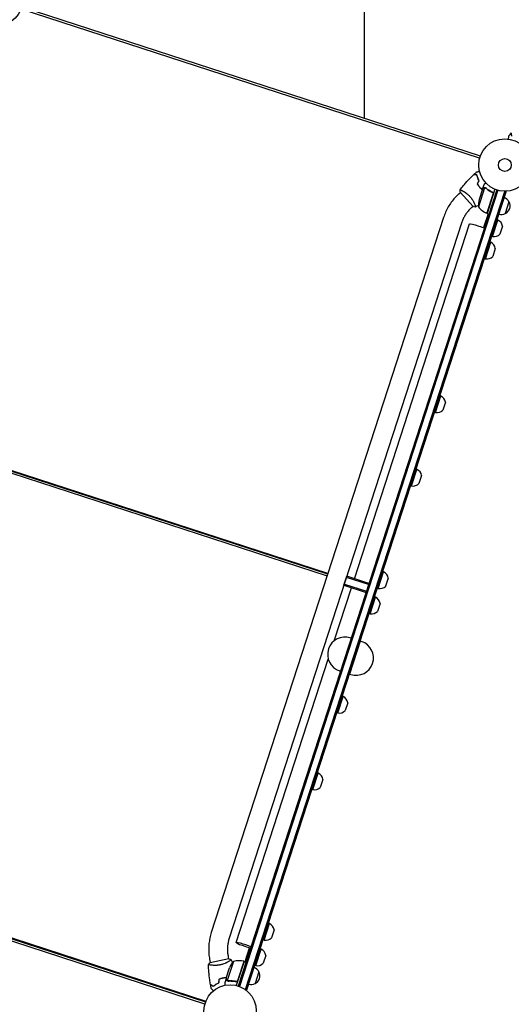
# Model space of a CAD drawing. Units: millimetres. Extents: x -7500 to 7133, y -6743 to 5013.
# Drawn here: x 1847 to 2842, y -951 to 1042 of the extents above; entities that cross this region are included whole.
import ezdxf

# ---------------------------------------------------------------- set-up
doc = ezdxf.new("R2010")
doc.units = ezdxf.units.MM
doc.header["$LTSCALE"] = 20
doc.layers.add('2d', color=230, linetype='Continuous')

msp = doc.modelspace()

# ---------------------------------------------------------------- linework, layer by layer
at = {"layer": '2d'}
for p, q in [((2544.6, 842.2), (2544.6, 2403.8)), ((2777.9, 761.5), (1849.5, 1063.1)), ((1851, 1067.5), (2779.3, 765.9)), ((2788.1, 701.7), (2775.5, 662.8)), ((2783.7, 698.8), (2776.9, 677.9)), ((2783.8, 698.9), (2786.8, 708.3)), ((2783.8, 698.9), (2783.9, 698.9)), ((2789.1, 701.5), (2789.1, 701.5)), ((2808.9, 698.6), (2793, 649.7)), ((2812.7, 697.2), (2289.2, -913.9)), ((2815.1, 696.5), (2291.5, -914.7)), ((2304.2, -921), (2829, 694.2)), ((2306.6, -921.8), (2831.4, 693.5)), ((2736.1, 689.5), (2739, 692.2)), ((2738.7, 692.5), (2764.8, 663.6)), ((2742.9, 695.6), (2742.9, 695.6)), ((2792.8, 649.8), (2805.5, 688.7)), ((2803, 692.7), (2804.4, 692.2)), ((2827.7, 694.7), (2831.4, 693.5)), ((2827.7, 694.7), (2831.4, 693.5)), ((2761.5, 661.3), (2764.5, 663.9)), ((2768.3, 667.4), (2768.3, 667.4)), ((2837.4, 673.1), (2829.7, 649.3)), ((2705, 641.7), (2234.7, -805.6)), ((2794.9, 649.1), (2785.7, 620.9)), ((2792.2, 640.7), (2794.1, 640.1)), ((2793, 649.7), (2796.8, 648.5)), ((2741.1, 629.9), (2270.9, -817.3)), ((2524.4, -89.7), (2757.7, 628.5)), ((2804.1, 602.9), (2814.9, 636.2)), ((2814.9, 636.2), (2813, 636.8)), ((2824.3, 623.6), (2819.1, 607.6)), ((2804.1, 602.9), (2802.2, 603.5)), ((2789.5, 557.9), (2800.3, 591.2)), ((2800.3, 591.2), (2798.4, 591.8)), ((2809.7, 578.6), (2804.5, 562.6)), ((2789.5, 557.9), (2787.6, 558.5)), ((2688.4, 246.9), (2699.2, 280.2)), ((2699.2, 280.2), (2697.3, 280.8)), ((2708.6, 267.6), (2703.4, 251.5)), ((2688.4, 246.9), (2686.5, 247.5)), ((2470.3, -80.7), (1603.4, 201)), ((2470.7, -79.3), (1603.8, 202.4)), ((1602.4, 198.1), (2469.3, -83.5)), ((2640.1, 98.3), (2651, 131.6)), ((2651, 131.6), (2649.1, 132.2)), ((2660.3, 119), (2655.1, 103)), ((2640.1, 98.3), (2638.2, 98.9)), ((2572.7, -109.2), (2583.5, -75.9)), ((2583.5, -75.9), (2581.6, -75.3)), ((2503.3, -102.8), (2509.2, -84.7)), ((2505.5, -95.3), (2505.7, -95.4)), ((2506.6, -92.5), (2506.4, -92.5)), ((2507.1, -91.1), (2506.9, -91)), ((2553.1, -101.6), (2508.4, -87.1)), ((2553.9, -99.3), (2509.2, -84.7)), ((2592.9, -88.5), (2587.7, -104.5)), ((2483.7, -215), (2518.5, -107.8)), ((2503.3, -102.8), (2548, -117.3)), ((2504.1, -100.4), (2548.8, -115)), ((2572.7, -109.2), (2570.8, -108.6)), ((2556.1, -160.4), (2566.9, -127.1)), ((2566.9, -127.1), (2565, -126.5)), ((2576.3, -139.7), (2571.1, -155.7)), ((2556.1, -160.4), (2554.2, -159.8)), ((2536.4, -216), (2514.8, -282.6)), ((2517.9, -210), (2516, -209.4)), ((2536.4, -216), (2538.8, -216.8)), ((2285.1, -826.1), (2471.5, -252.3)), ((2496.3, -276.5), (2494.4, -275.9)), ((2514.8, -282.6), (2517.2, -283.3)), ((2490.8, -361.3), (2501.6, -328)), ((2501.6, -328), (2499.7, -327.4)), ((2511, -340.6), (2505.8, -356.6)), ((2490.8, -361.3), (2488.9, -360.7)), ((2440.4, -516.4), (2451.2, -483.1)), ((2451.2, -483.1), (2449.3, -482.5)), ((2460.6, -495.7), (2455.4, -511.8)), ((2440.4, -516.4), (2438.5, -515.8)), ((2221.6, -950.4), (1293.3, -648.8)), ((1294.8, -644), (2223.2, -945.7)), ((1295.2, -642.6), (2223.7, -944.3)), ((2341.5, -820.9), (2352.3, -787.6)), ((2352.3, -787.6), (2350.4, -787)), ((2361.7, -800.2), (2356.5, -816.2)), ((2303.1, -864.5), (2312.3, -836.3)), ((2341.5, -820.9), (2339.6, -820.2)), ((2268.9, -854.7), (2269.8, -858.6)), ((2324.7, -872.5), (2335.5, -839.2)), ((2335.5, -839.2), (2333.6, -838.6)), ((2344.9, -851.8), (2339.7, -867.8)), ((2231.8, -862.6), (2232.6, -866.5)), ((2270.3, -858.5), (2232.1, -866.6)), ((2233.7, -871.6), (2233.7, -871.6)), ((2279.3, -864.1), (2266.7, -903)), ((2270.9, -863.7), (2270.9, -863.7)), ((2301.2, -863.9), (2285.3, -912.8)), ((2288.4, -902.7), (2301, -863.8)), ((2301.2, -863.9), (2305, -865.1)), ((2305.6, -863.4), (2303.7, -862.8)), ((2304.8, -861.7), (2305.4, -859.9)), ((2306, -862.1), (2304.8, -861.7)), ((2307, -859), (2305.1, -858.4)), ((2305.4, -859.9), (2306.6, -860.3)), ((2324.7, -872.5), (2322.8, -871.9)), ((2264.9, -898.1), (2271.6, -877.2)), ((2331.1, -885.1), (2323.4, -908.9)), ((2264.8, -898.3), (2261.8, -907.6)), ((2264.8, -898.3), (2264.9, -898.3)), ((2267.5, -903.7), (2267.5, -903.7)), ((2284, -904.5), (2285.5, -905)), ((2302.9, -920.6), (2306.6, -921.8))]:
    msp.add_line(p, q, dxfattribs=at)
for centre, radius in [((1800, 1082), 53), ((2829, 747.6), 53), ((2829, 747.6), 13), ((2272.8, -964.3), 53)]:
    msp.add_circle(centre, radius, dxfattribs=at)
for centre, radius, start, end in [((2825.4, 665.5), 50, 165.6243, 183.1002), ((2822.1, 665.5), 17, 26.1865, 71.3587), ((2813.4, 695.4), 50, 220.6503, 245.5272), ((2822.6, 664.8), 17, 294.6679, 29.3321), ((2793.9, 652.6), 3, 245.5272, 248.8088), ((2821.8, 664.5), 17, 252.6413, 297.8135), ((2808.4, 621.6), 16, 7.3156, 66.0587), ((2807.4, 618.6), 16, 257.9413, 316.6844), ((2793.8, 576.6), 16, 7.3156, 66.0587), ((2792.8, 573.5), 16, 257.9413, 316.6844), ((2692.7, 265.5), 16, 7.3156, 66.0587), ((2691.8, 262.5), 16, 257.9413, 316.6844), ((2644.5, 117), 16, 7.3156, 66.0587), ((2643.5, 114), 16, 257.9413, 316.6844), ((2577, -90.5), 16, 7.3156, 66.0587), ((2576.1, -93.6), 16, 257.9413, 316.6844), ((2560.4, -141.7), 16, 7.3156, 66.0587), ((2559.4, -144.7), 16, 257.9413, 316.6844), ((2505.2, -242.6), 35, 72, 252), ((2528, -250.1), 35, 252, 72), ((2495.1, -342.6), 16, 7.3156, 66.0587), ((2494.2, -345.6), 16, 257.9413, 316.6844), ((2444.7, -497.8), 16, 7.3156, 66.0587), ((2443.7, -500.8), 16, 257.9413, 316.6844), ((2345.8, -802.2), 16, 7.3156, 66.0587), ((2344.8, -805.2), 16, 257.9413, 316.6844), ((2329, -853.8), 16, 7.3156, 66.0587), ((2318.1, -895.7), 50, 140.8998, 158.3757), ((2290.9, -912.8), 50, 78.4728, 103.3497), ((2300.3, -866.7), 3, 75.1912, 78.4728), ((2315.8, -892.7), 17, 26.1865, 71.3587), ((2328.1, -856.8), 16, 257.9413, 316.6844), ((2316.3, -893.4), 17, 294.6679, 29.3321), ((2315.5, -893.7), 17, 252.6413, 297.8135)]:
    msp.add_arc(centre, radius, start, end, dxfattribs=at)
at = {"layer": '2d', "extrusion": (0, 0, -1)}
for major_axis, start_param, end_param in [((-18.1, 5.9), 0, 1.570796), ((18.1, -5.9), -1.570796, -0.887208)]:
    msp.add_ellipse((2775.8, 622.6), major_axis=major_axis, ratio=0.085079, start_param=start_param, end_param=end_param, dxfattribs=at)
at = {"layer": '2d'}
for major_axis, start_param, end_param in [((-18.1, 5.9), -2.254384, 1.570796), ((18.1, -5.9), -1.570796, -0.887208)]:
    msp.add_ellipse((2303.2, -831.9), major_axis=major_axis, ratio=0.085079, start_param=start_param, end_param=end_param, dxfattribs=at)
for points, knots in [([(2836.5, 800.1), (2836.5, 800.3), (2836.5, 800.5), (2836.6, 801.5), (2836.7, 802.3), (2836.8, 803.4), (2836.9, 803.7), (2836.9, 804.4), (2837, 804.7), (2837, 805.2), (2837.1, 805.4), (2837.1, 805.8), (2837.1, 806), (2837.1, 806.2), (2837.2, 806.3), (2837.2, 806.4), (2837.2, 806.4), (2837.2, 806.4), (2837.2, 806.4), (2837.2, 806.5), (2837.2, 806.5), (2837.2, 806.5), (2837.2, 806.5), (2837.2, 806.5)], [0.00292306, 0.00292306, 0.00292306, 0.00292306, 0.00379004, 0.00379004, 0.00758008, 0.00758008, 0.0094751, 0.0094751, 0.01137012, 0.01137012, 0.01326514, 0.01326514, 0.01516016, 0.01516016, 0.01705518, 0.01705518, 0.01800269, 0.01800269, 0.0189502, 0.0189502, 0.02274024, 0.02274024, 0.02935902, 0.02935902, 0.02935902, 0.02935902]), ([(2843, 806.1), (2842.9, 806.9), (2842.8, 807.6), (2842.6, 808.9), (2842.5, 809.5), (2842.4, 810.3), (2842.3, 810.6), (2842.2, 811), (2842.2, 811.2), (2842.1, 811.8), (2842.1, 812.1), (2842, 812.5), (2842, 812.5), (2842, 812.6), (2842, 812.7), (2842, 812.7), (2842, 812.7), (2842, 812.7), (2842, 812.7), (2842, 812.8), (2842, 812.8), (2842, 812.8), (2842, 812.8), (2842, 812.8)], [0, 0, 0, 0, 0.0035063, 0.0035063, 0.0070126, 0.0070126, 0.00876575, 0.00876575, 0.0105189, 0.0105189, 0.0140252, 0.0140252, 0.01577835, 0.01577835, 0.01665493, 0.01665493, 0.0175315, 0.0175315, 0.02103781, 0.02103781, 0.02454411, 0.02454411, 0.0274484, 0.0274484, 0.0274484, 0.0274484]), ([(2738.3, 697.6), (2740.3, 700.2), (2742.4, 702.7), (2747.8, 709.2), (2751.3, 713.1), (2758.2, 720.6), (2761.8, 724.3), (2765.4, 727.8)], [0.059167, 0.059167, 0.059167, 0.059167, 10.001334, 10.001334, 25.65314, 25.65314, 40.963039, 40.963039, 40.963039, 40.963039]), ([(2772.2, 727.4), (2771.4, 727.5), (2770.7, 727.5), (2769.4, 727.6), (2768.8, 727.6), (2767.9, 727.7), (2767.7, 727.7), (2767.2, 727.7), (2767, 727.7), (2766.4, 727.7), (2766.1, 727.8), (2765.7, 727.8), (2765.7, 727.8), (2765.5, 727.8), (2765.5, 727.8), (2765.5, 727.8), (2765.5, 727.8), (2765.4, 727.8), (2765.4, 727.8), (2765.4, 727.8), (2765.4, 727.8), (2765.4, 727.8)], [0, 0, 0, 0, 0.00350666, 0.00350666, 0.00701332, 0.00701332, 0.00876665, 0.00876665, 0.01051997, 0.01051997, 0.01402663, 0.01402663, 0.01577996, 0.01577996, 0.01753329, 0.01753329, 0.02103995, 0.02103995, 0.02454661, 0.02454661, 0.02744921, 0.02744921, 0.02744921, 0.02744921]), ([(2772.4, 727.6), (2771.6, 727.7), (2770.9, 727.7), (2769.5, 727.8), (2768.9, 727.8), (2768.1, 727.8), (2767.9, 727.9), (2767.4, 727.9), (2767.2, 727.9), (2766.6, 727.9), (2766.3, 727.9), (2765.9, 728), (2765.8, 728), (2765.8, 728), (2765.7, 728), (2765.7, 728), (2765.7, 728), (2765.7, 728), (2765.6, 728), (2765.6, 728), (2765.6, 728), (2765.6, 728), (2765.6, 728), (2765.6, 728)], [0, 0, 0, 0, 0.0035063, 0.0035063, 0.0070126, 0.0070126, 0.00876575, 0.00876575, 0.0105189, 0.0105189, 0.0140252, 0.0140252, 0.01577835, 0.01577835, 0.01665493, 0.01665493, 0.0175315, 0.0175315, 0.02103781, 0.02103781, 0.02454411, 0.02454411, 0.0274484, 0.0274484, 0.0274484, 0.0274484]), ([(2771.4, 733.4), (2771.4, 733.4), (2771.4, 733.4), (2771.4, 733.4), (2771.4, 733.4), (2771.4, 733.4), (2771.4, 733.4), (2771.4, 733.4), (2771.5, 733.4), (2771.5, 733.4), (2771.6, 733.5), (2772, 733.6), (2772.4, 733.6), (2773.2, 733.8), (2773.5, 733.9), (2774.1, 734), (2774.4, 734.1), (2775.5, 734.3), (2776.2, 734.4), (2777.3, 734.7), (2777.4, 734.7), (2777.6, 734.7)], [0.03093242, 0.03093242, 0.03093242, 0.03093242, 0.03756195, 0.03756195, 0.04131815, 0.04131815, 0.04225719, 0.04225719, 0.04319624, 0.04319624, 0.04507434, 0.04507434, 0.04883054, 0.04883054, 0.05070863, 0.05070863, 0.05258673, 0.05258673, 0.05634293, 0.05634293, 0.05718798, 0.05718798, 0.05718798, 0.05718798]), ([(2776.9, 715.6), (2776.3, 716.7), (2775.8, 717.8), (2774.8, 719.9), (2774.4, 720.9), (2773.6, 722.9), (2773.3, 723.9), (2772.7, 725.7), (2772.4, 726.6), (2772.2, 727.4)], [0, 0, 0, 0, 0.00398181, 0.00398181, 0.00796362, 0.00796362, 0.01194542, 0.01194542, 0.01592723, 0.01592723, 0.01592723, 0.01592723]), ([(2777.1, 715.6), (2776.5, 716.7), (2776, 717.8), (2775, 719.9), (2774.5, 721), (2774, 722.5), (2773.8, 723), (2773.4, 724), (2773.3, 724.5), (2772.8, 725.9), (2772.6, 726.8), (2772.4, 727.6)], [0, 0, 0, 0, 0.00404294, 0.00404294, 0.00808588, 0.00808588, 0.01010735, 0.01010735, 0.01212882, 0.01212882, 0.01617176, 0.01617176, 0.01617176, 0.01617176]), ([(2738.3, 697.5), (2738.3, 697.5), (2738.3, 697.5), (2738.3, 697.5), (2738.3, 697.5), (2738.3, 697.6), (2738.3, 697.6), (2738.4, 697.6), (2738.4, 697.6), (2738.7, 697.6), (2739.1, 697.4), (2739.8, 697.1), (2740.1, 697), (2740.8, 696.7), (2741.1, 696.5), (2742.3, 696), (2743.2, 695.5), (2744.4, 694.8), (2744.7, 694.7), (2745.2, 694.4), (2745.4, 694.2), (2746.2, 693.7), (2746.8, 693.4), (2747.9, 692.7), (2748.5, 692.3), (2749.4, 691.7), (2749.7, 691.5), (2750.3, 691), (2750.6, 690.8), (2752.2, 689.6), (2753.4, 688.6), (2755.2, 687), (2755.9, 686.4), (2757.1, 685.2), (2757.7, 684.5), (2758.2, 683.9)], [0.12220864, 0.12220864, 0.12220864, 0.12220864, 0.12268837, 0.12268837, 0.12524335, 0.12524335, 0.12652085, 0.12652085, 0.12779834, 0.12779834, 0.13290832, 0.13290832, 0.13546331, 0.13546331, 0.1380183, 0.1380183, 0.14312827, 0.14312827, 0.14440577, 0.14440577, 0.14568326, 0.14568326, 0.14823825, 0.14823825, 0.15079324, 0.15079324, 0.15207073, 0.15207073, 0.15334823, 0.15334823, 0.15845821, 0.15845821, 0.16101319, 0.16101319, 0.16356818, 0.16356818, 0.16356818, 0.16356818]), ([(2773, 709.5), (2773.7, 708.3), (2774.6, 707), (2776, 705.1), (2776.4, 704.5), (2777.4, 703.3), (2778, 702.7), (2778.5, 702.1)], [0, 0, 0, 0, 0.004702909, 0.004702909, 0.007054363, 0.007054363, 0.009405818, 0.009405818, 0.009405818, 0.009405818]), ([(2773.2, 709.5), (2774, 708.3), (2774.8, 707), (2776.2, 705.2), (2776.6, 704.6), (2777.6, 703.4), (2778.1, 702.8), (2778.6, 702.3)], [0, 0, 0, 0, 0.004616902, 0.004616902, 0.006925353, 0.006925353, 0.009233803, 0.009233803, 0.009233803, 0.009233803]), ([(2778.5, 702.1), (2779.5, 700.9), (2780.6, 699.8), (2782.3, 698.3), (2782.8, 697.9), (2783.3, 697.5)], [0.009405818, 0.009405818, 0.009405818, 0.009405818, 0.01410835, 0.01410835, 0.016169103, 0.016169103, 0.016169103, 0.016169103]), ([(2778.6, 702.3), (2779.7, 701.1), (2780.7, 700), (2782.4, 698.5), (2782.9, 698.1), (2783.4, 697.7)], [0.009233803, 0.009233803, 0.009233803, 0.009233803, 0.013850802, 0.013850802, 0.015886208, 0.015886208, 0.015886208, 0.015886208]), ([(2786.1, 700.9), (2785.5, 700.4), (2785, 699.9), (2784.2, 699.2), (2783.9, 698.9), (2783.7, 698.8)], [0, 0, 0, 0, 0.00517024, 0.00517024, 0.01034048, 0.01034048, 0.01034048, 0.01034048]), ([(2787.7, 701.7), (2787.4, 701.6), (2787.1, 701.5), (2786.8, 701.4), (2786.6, 701.3), (2786.4, 701.1), (2786.2, 701), (2786.1, 700.9)], [0, 0, 0, 0, 0.00218234, 0.00218234, 0.003273511, 0.003273511, 0.004364681, 0.004364681, 0.004364681, 0.004364681]), ([(2786.2, 701.1), (2786.3, 701.2), (2786.4, 701.3), (2786.6, 701.5), (2786.7, 701.5), (2786.8, 701.6), (2786.9, 701.6), (2786.9, 701.6), (2787, 701.6), (2787, 701.6), (2787, 701.6), (2787, 701.6), (2787.3, 701.8), (2787.6, 701.8), (2787.9, 701.9)], [0, 0, 0, 0, 0.25, 0.25, 0.375, 0.375, 0.4375, 0.46875, 0.484375, 0.492187, 0.492187, 0.5, 0.5, 1, 1, 1, 1]), ([(2790.3, 711.4), (2790, 711.1), (2789.6, 710.8), (2789, 710.3), (2788.8, 710), (2788.4, 709.7), (2788.3, 709.6), (2788.1, 709.4), (2788, 709.4), (2788, 709.3), (2787.2, 708.6), (2786.8, 708.3), (2786.8, 708.3)], [0.0535022, 0.0535022, 0.0535022, 0.0535022, 0.125, 0.125, 0.1875, 0.1875, 0.21875, 0.234375, 0.234375, 0.25, 0.25, 0.5, 0.5, 0.5, 0.5]), ([(2787.9, 701.9), (2787.9, 701.9), (2788, 701.9), (2788.2, 701.9), (2788.3, 701.9), (2788.5, 701.9), (2788.6, 701.9), (2788.9, 701.8), (2789, 701.8), (2789.1, 701.7)], [0, 0, 0, 0, 0.00051115, 0.00051115, 0.001022301, 0.001022301, 0.001533451, 0.001533451, 0.002044601, 0.002044601, 0.002044601, 0.002044601]), ([(2804.1, 692.4), (2801.5, 693.6), (2799, 694.9), (2796.1, 696.8), (2795.5, 697.2), (2794.4, 697.9), (2793.8, 698.3), (2792.2, 699.5), (2791.1, 700.3), (2790.1, 701.2)], [0.00267622, 0.00267622, 0.00267622, 0.00267622, 0.01136401, 0.01136401, 0.01353595, 0.01353595, 0.0157079, 0.0157079, 0.0200518, 0.0200518, 0.0200518, 0.0200518]), ([(2790.1, 701), (2792, 699.3), (2794.2, 697.8), (2798.8, 694.8), (2801.2, 693.5), (2803.8, 692.3)], [0, 0, 0, 0, 0.00859307, 0.00859307, 0.01718614, 0.01718614, 0.01718614, 0.01718614]), ([(2736.1, 689.5), (2733.2, 686.9), (2730.5, 684.2), (2725.3, 678.5), (2722.9, 675.5), (2718.4, 669.3), (2716.3, 666), (2712.4, 659.4), (2710.7, 655.9), (2707.5, 648.9), (2706.2, 645.3), (2705, 641.7)], [4.1809966, 4.1809966, 4.1809966, 4.1809966, 4.2872751, 4.2872751, 4.3935536, 4.3935536, 4.4998321, 4.4998321, 4.6061106, 4.6061106, 4.7123892, 4.7123892, 4.7123892, 4.7123892]), ([(2758.2, 683.9), (2758.8, 683.3), (2759.4, 682.6), (2760.4, 681.3), (2761, 680.6), (2761.7, 679.6), (2761.9, 679.3), (2762.4, 678.6), (2762.6, 678.3), (2763.3, 677.2), (2763.7, 676.6), (2764.5, 675.3), (2764.9, 674.6), (2765.6, 673.3), (2765.9, 672.7), (2766.8, 670.9), (2767.3, 669.8), (2768, 668.2), (2768.2, 667.7), (2768.6, 666.8), (2768.7, 666.3), (2769.2, 665.1), (2769.4, 664.4), (2769.6, 663.6), (2769.7, 663.4), (2769.8, 663), (2769.8, 662.9), (2769.8, 662.8), (2769.8, 662.7), (2769.8, 662.7), (2769.8, 662.6), (2769.7, 662.6), (2769.7, 662.6), (2769.7, 662.6), (2769.7, 662.6), (2769.7, 662.6)], [0.16356818, 0.16356818, 0.16356818, 0.16356818, 0.1661247, 0.1661247, 0.16868122, 0.16868122, 0.16995948, 0.16995948, 0.17123774, 0.17123774, 0.17379425, 0.17379425, 0.17635077, 0.17635077, 0.17890729, 0.17890729, 0.18402032, 0.18402032, 0.18657684, 0.18657684, 0.18913336, 0.18913336, 0.19424639, 0.19424639, 0.19680291, 0.19680291, 0.19935943, 0.19935943, 0.20063769, 0.20063769, 0.20191595, 0.20191595, 0.20447247, 0.20447247, 0.20490292, 0.20490292, 0.20490292, 0.20490292]), ([(2803.8, 692.3), (2804.1, 692.2), (2804.3, 692), (2804.7, 691.8), (2804.8, 691.7), (2804.9, 691.5), (2805, 691.4), (2805.3, 691), (2805.4, 690.7), (2805.5, 690.4), (2805.5, 690.2), (2805.6, 689.9), (2805.6, 689.8), (2805.6, 689.7)], [0, 0, 0, 0, 0.000839577, 0.000839577, 0.001259366, 0.001259366, 0.001679155, 0.001679155, 0.002518732, 0.002518732, 0.002938521, 0.002938521, 0.00335831, 0.00335831, 0.00335831, 0.00335831]), ([(2804.1, 692.4), (2804.3, 692.3), (2804.4, 692.3), (2804.7, 692.1), (2804.8, 691.9), (2805.1, 691.7), (2805.2, 691.5), (2805.4, 691.2), (2805.5, 691.1), (2805.7, 690.7), (2805.7, 690.6), (2805.8, 690.2), (2805.8, 690), (2805.9, 689.7), (2805.9, 689.5), (2805.8, 689.1), (2805.8, 688.9), (2805.7, 688.8)], [0, 0, 0, 0, 0.000547232, 0.000547232, 0.001094464, 0.001094464, 0.001641696, 0.001641696, 0.002188928, 0.002188928, 0.002736159, 0.002736159, 0.003283391, 0.003283391, 0.003830623, 0.003830623, 0.004377855, 0.004377855, 0.004377855, 0.004377855]), ([(2761.5, 661.3), (2759.6, 659.6), (2757.8, 657.8), (2754.4, 654), (2752.9, 652.1), (2749.9, 648), (2748.5, 645.9), (2746, 641.5), (2744.8, 639.3), (2742.8, 634.7), (2741.9, 632.3), (2741.1, 629.9)], [4.1809966, 4.1809966, 4.1809966, 4.1809966, 4.2872751, 4.2872751, 4.3935536, 4.3935536, 4.4998321, 4.4998321, 4.6061106, 4.6061106, 4.7123892, 4.7123892, 4.7123892, 4.7123892]), ([(2769.7, 662.6), (2768.4, 662.8), (2766.9, 663), (2765.3, 663.4), (2765, 663.5), (2764.8, 663.6)], [0, 0, 0, 0, 4.405135, 4.405135, 5.108724, 5.108724, 5.108724, 5.108724]), ([(2234.7, -805.6), (2233.5, -809.3), (2232.5, -813), (2231, -820.5), (2230.4, -824.3), (2229.6, -831.9), (2229.4, -835.8), (2229.4, -843.5), (2229.6, -847.3), (2230.4, -855), (2231, -858.8), (2231.8, -862.6)], [4.7123888, 4.7123888, 4.7123888, 4.7123888, 4.8186673, 4.8186673, 4.9249458, 4.9249458, 5.0312244, 5.0312244, 5.1375029, 5.1375029, 5.2437814, 5.2437814, 5.2437814, 5.2437814]), ([(2270.9, -817.3), (2270.1, -819.7), (2269.4, -822.2), (2268.4, -827.1), (2268, -829.6), (2267.5, -834.6), (2267.4, -837.1), (2267.4, -842.1), (2267.5, -844.7), (2268, -849.7), (2268.4, -852.2), (2268.9, -854.7)], [4.7123888, 4.7123888, 4.7123888, 4.7123888, 4.8186673, 4.8186673, 4.9249458, 4.9249458, 5.0312244, 5.0312244, 5.1375029, 5.1375029, 5.2437814, 5.2437814, 5.2437814, 5.2437814]), ([(2228.8, -870.4), (2229.7, -869.3), (2230.6, -868.1), (2231.8, -866.9), (2232, -866.8), (2232.1, -866.6)], [0, 0, 0, 0, 4.405135, 4.405135, 5.108724, 5.108724, 5.108724, 5.108724]), ([(2253, -871.1), (2252.2, -871.2), (2251.3, -871.4), (2249.6, -871.7), (2248.8, -871.8), (2247.6, -871.9), (2247.2, -871.9), (2246.3, -872), (2245.9, -872), (2244.7, -872.1), (2243.9, -872.1), (2242.4, -872.2), (2241.7, -872.2), (2240.2, -872.1), (2239.5, -872.1), (2237.5, -872), (2236.2, -871.9), (2234.5, -871.7), (2234, -871.6), (2233, -871.5), (2232.5, -871.4), (2231.3, -871.2), (2230.6, -871), (2229.8, -870.8), (2229.5, -870.7), (2229.2, -870.6), (2229, -870.6), (2228.9, -870.5), (2228.9, -870.5), (2228.8, -870.4), (2228.8, -870.4), (2228.8, -870.4), (2228.8, -870.4), (2228.8, -870.4), (2228.8, -870.4), (2228.8, -870.4)], [0.16356818, 0.16356818, 0.16356818, 0.16356818, 0.1661247, 0.1661247, 0.16868122, 0.16868122, 0.16995948, 0.16995948, 0.17123774, 0.17123774, 0.17379425, 0.17379425, 0.17635077, 0.17635077, 0.17890729, 0.17890729, 0.18402032, 0.18402032, 0.18657684, 0.18657684, 0.18913336, 0.18913336, 0.19424639, 0.19424639, 0.19680291, 0.19680291, 0.19935943, 0.19935943, 0.20063769, 0.20063769, 0.20191595, 0.20191595, 0.20447247, 0.20447247, 0.20490292, 0.20490292, 0.20490292, 0.20490292]), ([(2233, -910.8), (2232.4, -907.5), (2231.9, -904.3), (2230.8, -895.9), (2230.2, -890.7), (2229.3, -880.5), (2229, -875.5), (2228.8, -870.4)], [0, 0, 0, 0, 10.001335, 10.001335, 25.652861, 25.652861, 40.904303, 40.904303, 40.904303, 40.904303]), ([(2274.8, -860.6), (2274.8, -860.6), (2274.8, -860.6), (2274.8, -860.6), (2274.8, -860.6), (2274.8, -860.6), (2274.8, -860.7), (2274.8, -860.7), (2274.8, -860.8), (2274.6, -861), (2274.3, -861.2), (2273.7, -861.7), (2273.4, -861.9), (2272.8, -862.3), (2272.5, -862.6), (2271.4, -863.3), (2270.6, -863.8), (2269.4, -864.6), (2269.1, -864.7), (2268.6, -865), (2268.3, -865.1), (2267.5, -865.6), (2267, -865.9), (2265.8, -866.5), (2265.1, -866.8), (2264.2, -867.3), (2263.8, -867.5), (2263.1, -867.8), (2262.8, -867.9), (2261, -868.7), (2259.5, -869.2), (2257.2, -870), (2256.3, -870.2), (2254.7, -870.7), (2253.8, -870.9), (2253, -871.1)], [0.12220864, 0.12220864, 0.12220864, 0.12220864, 0.12268837, 0.12268837, 0.12524335, 0.12524335, 0.12652085, 0.12652085, 0.12779834, 0.12779834, 0.13290832, 0.13290832, 0.13546331, 0.13546331, 0.1380183, 0.1380183, 0.14312827, 0.14312827, 0.14440577, 0.14440577, 0.14568326, 0.14568326, 0.14823825, 0.14823825, 0.15079324, 0.15079324, 0.15207073, 0.15207073, 0.15334823, 0.15334823, 0.15845821, 0.15845821, 0.16101319, 0.16101319, 0.16356818, 0.16356818, 0.16356818, 0.16356818]), ([(2238.7, -914.5), (2238.1, -914.1), (2237.5, -913.7), (2236.3, -913), (2235.8, -912.6), (2235.1, -912.2), (2234.9, -912), (2234.5, -911.8), (2234.3, -911.7), (2233.8, -911.3), (2233.6, -911.2), (2233.3, -911), (2233.2, -910.9), (2233.1, -910.9), (2233.1, -910.8), (2233.1, -910.8), (2233, -910.8), (2233, -910.8), (2233, -910.8), (2233, -910.8), (2233, -910.8), (2233, -910.8)], [0, 0, 0, 0, 0.00350666, 0.00350666, 0.00701332, 0.00701332, 0.00876665, 0.00876665, 0.01051997, 0.01051997, 0.01402663, 0.01402663, 0.01577996, 0.01577996, 0.01753329, 0.01753329, 0.02103995, 0.02103995, 0.02454661, 0.02454661, 0.02744921, 0.02744921, 0.02744921, 0.02744921]), ([(2238.7, -914.8), (2238.1, -914.3), (2237.5, -913.9), (2236.4, -913.2), (2235.8, -912.9), (2235.2, -912.4), (2234.9, -912.3), (2234.5, -912), (2234.4, -911.9), (2233.9, -911.6), (2233.6, -911.4), (2233.3, -911.2), (2233.3, -911.2), (2233.2, -911.1), (2233.2, -911.1), (2233.1, -911.1), (2233.1, -911.1), (2233.1, -911.1), (2233.1, -911.1), (2233.1, -911.1), (2233.1, -911.1), (2233.1, -911.1), (2233.1, -911.1), (2233.1, -911.1)], [0, 0, 0, 0, 0.0035063, 0.0035063, 0.0070126, 0.0070126, 0.00876575, 0.00876575, 0.0105189, 0.0105189, 0.0140252, 0.0140252, 0.01577835, 0.01577835, 0.01665493, 0.01665493, 0.0175315, 0.0175315, 0.02103781, 0.02103781, 0.02454411, 0.02454411, 0.0274484, 0.0274484, 0.0274484, 0.0274484]), ([(2249.5, -907.7), (2248.3, -908.2), (2247.3, -908.8), (2245.2, -909.9), (2244.3, -910.5), (2242.5, -911.6), (2241.7, -912.2), (2240.1, -913.4), (2239.4, -914), (2238.7, -914.5)], [0, 0, 0, 0, 0.00398181, 0.00398181, 0.00796362, 0.00796362, 0.01194542, 0.01194542, 0.01592723, 0.01592723, 0.01592723, 0.01592723]), ([(2249.6, -907.8), (2248.5, -908.4), (2247.4, -908.9), (2245.4, -910.1), (2244.4, -910.7), (2243, -911.5), (2242.6, -911.8), (2241.7, -912.4), (2241.3, -912.7), (2240.1, -913.6), (2239.4, -914.2), (2238.7, -914.8)], [0, 0, 0, 0, 0.00404294, 0.00404294, 0.00808588, 0.00808588, 0.01010735, 0.01010735, 0.01212882, 0.01212882, 0.01617176, 0.01617176, 0.01617176, 0.01617176]), ([(2258.7, -897.7), (2257.1, -898), (2255.6, -898.4), (2253.4, -899.1), (2252.7, -899.4), (2251.2, -899.9), (2250.5, -900.2), (2249.8, -900.5)], [0.009405818, 0.009405818, 0.009405818, 0.009405818, 0.01410835, 0.01410835, 0.016459616, 0.016459616, 0.018810883, 0.018810883, 0.018810883, 0.018810883]), ([(2258.7, -897.9), (2257.2, -898.2), (2255.7, -898.6), (2253.5, -899.3), (2252.8, -899.5), (2251.4, -900.1), (2250.7, -900.3), (2250, -900.6)], [0.009233803, 0.009233803, 0.009233803, 0.009233803, 0.013850802, 0.013850802, 0.016159301, 0.016159301, 0.0184678, 0.0184678, 0.0184678, 0.0184678]), ([(2265.3, -896.8), (2264.6, -896.8), (2264, -896.9), (2262.5, -897), (2261.8, -897.1), (2260.2, -897.4), (2259.4, -897.5), (2258.7, -897.7)], [0.002657378, 0.002657378, 0.002657378, 0.002657378, 0.004702909, 0.004702909, 0.007054363, 0.007054363, 0.009405818, 0.009405818, 0.009405818, 0.009405818]), ([(2265.2, -897), (2264.6, -897), (2263.9, -897.1), (2262.5, -897.2), (2261.8, -897.3), (2260.2, -897.6), (2259.5, -897.7), (2258.7, -897.9)], [0.002596882, 0.002596882, 0.002596882, 0.002596882, 0.004616902, 0.004616902, 0.006925353, 0.006925353, 0.009233803, 0.009233803, 0.009233803, 0.009233803]), ([(2261.8, -907.6), (2261.8, -907.6), (2261.8, -907.7), (2261.9, -908.1), (2261.9, -908.2), (2262, -908.5), (2262, -908.6), (2262, -908.8), (2262.1, -908.9), (2262.1, -909), (2262.3, -909.8), (2262.5, -910.9), (2262.8, -912.2)], [0.5, 0.5, 0.5, 0.5, 0.625, 0.625, 0.6875, 0.6875, 0.71875, 0.734375, 0.734375, 0.75, 0.75, 0.9464969, 0.9464969, 0.9464969, 0.9464969]), ([(2264.9, -898.1), (2264.9, -898.3), (2265, -898.7), (2265.2, -899.7), (2265.4, -900.4), (2265.5, -901.2)], [0, 0, 0, 0, 0.00517024, 0.00517024, 0.01034048, 0.01034048, 0.01034048, 0.01034048]), ([(2265.5, -901.2), (2265.6, -901.4), (2265.6, -901.5), (2265.7, -901.8), (2265.8, -902), (2266, -902.3), (2266.2, -902.6), (2266.4, -902.7)], [0, 0, 0, 0, 0.001089402, 0.001089402, 0.002178803, 0.002178803, 0.004357607, 0.004357607, 0.004357607, 0.004357607]), ([(2266.4, -903), (2266.3, -902.9), (2266.2, -902.8), (2266, -902.6), (2266, -902.6), (2265.9, -902.4), (2265.9, -902.4), (2265.9, -902.4), (2265.9, -902.4), (2265.8, -902.3), (2265.8, -902.3), (2265.7, -902), (2265.6, -901.7), (2265.5, -901.4)], [0, 0, 0, 0, 0.25, 0.25, 0.375, 0.4375, 0.46875, 0.484375, 0.492188, 0.492188, 0.5, 0.5, 1, 1, 1, 1]), ([(2267.2, -903.5), (2267, -903.4), (2266.8, -903.3), (2266.6, -903.2), (2266.5, -903.1), (2266.4, -903)], [0.000526185, 0.000526185, 0.000526185, 0.000526185, 0.001315456, 0.001315456, 0.002104727, 0.002104727, 0.002104727, 0.002104727]), ([(2267.5, -903.5), (2267.4, -903.4), (2267.2, -903.3), (2267, -903.2), (2266.8, -903.1), (2266.7, -903)], [0.001328787, 0.001328787, 0.001328787, 0.001328787, 0.001872455, 0.001872455, 0.002416124, 0.002416124, 0.002416124, 0.002416124]), ([(2268.6, -903.8), (2271.2, -903.6), (2273.9, -903.6), (2278, -903.9), (2279.4, -904), (2281.5, -904.3), (2282.2, -904.4), (2283.7, -904.6), (2284.4, -904.8), (2285.1, -904.9)], [0, 0, 0, 0, 0.00869705, 0.00869705, 0.01304558, 0.01304558, 0.01521984, 0.01521984, 0.01739411, 0.01739411, 0.01739411, 0.01739411]), ([(2285, -904.7), (2282.1, -904.1), (2279.4, -903.8), (2273.9, -903.4), (2271.3, -903.4), (2268.7, -903.6)], [0, 0, 0, 0, 0.00859307, 0.00859307, 0.01718614, 0.01718614, 0.01718614, 0.01718614]), ([(2287.9, -903.6), (2287.8, -903.8), (2287.6, -904), (2287.2, -904.2), (2287.1, -904.3), (2286.9, -904.4), (2286.7, -904.5), (2286.3, -904.7), (2286.1, -904.7), (2285.5, -904.8), (2285.2, -904.7), (2285, -904.7)], [0.001013661, 0.001013661, 0.001013661, 0.001013661, 0.001852653, 0.001852653, 0.002272148, 0.002272148, 0.002691644, 0.002691644, 0.003530636, 0.003530636, 0.004369628, 0.004369628, 0.004369628, 0.004369628]), ([(2288.5, -902.9), (2288.5, -903.1), (2288.4, -903.2), (2288.2, -903.6), (2288.1, -903.7), (2287.9, -904), (2287.8, -904.1), (2287.5, -904.4), (2287.3, -904.5), (2287, -904.7), (2286.9, -904.7), (2286.5, -904.9), (2286.3, -904.9), (2286, -905), (2285.8, -905), (2285.4, -905), (2285.3, -905), (2285.1, -904.9)], [0, 0, 0, 0, 0.000547172, 0.000547172, 0.001094344, 0.001094344, 0.001641516, 0.001641516, 0.002188688, 0.002188688, 0.00273586, 0.00273586, 0.003283032, 0.003283032, 0.003830204, 0.003830204, 0.004377377, 0.004377377, 0.004377377, 0.004377377]), ([(2238.8, -923.6), (2238.7, -923.5), (2238.5, -923.3), (2237.8, -922.5), (2237.3, -922), (2236.6, -921.2), (2236.4, -920.9), (2235.9, -920.4), (2235.7, -920.2), (2235.4, -919.8), (2235.2, -919.6), (2235, -919.3), (2234.9, -919.2), (2234.7, -919), (2234.6, -919), (2234.6, -918.9), (2234.6, -918.9), (2234.6, -918.9), (2234.6, -918.9), (2234.5, -918.9), (2234.5, -918.9), (2234.5, -918.8), (2234.5, -918.8), (2234.5, -918.8)], [0.00292306, 0.00292306, 0.00292306, 0.00292306, 0.00379004, 0.00379004, 0.00758008, 0.00758008, 0.0094751, 0.0094751, 0.01137012, 0.01137012, 0.01326514, 0.01326514, 0.01516016, 0.01516016, 0.01705518, 0.01705518, 0.01800269, 0.01800269, 0.0189502, 0.0189502, 0.02274024, 0.02274024, 0.02935902, 0.02935902, 0.02935902, 0.02935902])]:
    msp.add_open_spline(points, degree=3, knots=knots, dxfattribs=at)
for points in [[(2837.2, 806.5), (2838.7, 808.6), (2840.3, 810.7), (2842, 812.8)], [(2765.6, 728), (2767.5, 729.8), (2769.4, 731.6), (2771.4, 733.4)], [(2738.3, 697.5), (2738.3, 697.5), (2738.3, 697.5), (2738.3, 697.5)], [(2738.7, 692.5), (2738.5, 694.2), (2738.3, 695.9), (2738.3, 697.5)], [(2773, 709.5), (2774.3, 711.6), (2775.6, 713.6), (2776.9, 715.6)], [(2773.2, 709.5), (2774.5, 711.6), (2775.8, 713.6), (2777.1, 715.6)], [(2787.7, 701.7), (2787.8, 701.7), (2788, 701.7), (2788.1, 701.7)], [(2788.1, 701.7), (2788.4, 701.7), (2788.7, 701.6), (2789, 701.6)], [(2789, 701.6), (2789, 701.6), (2789, 701.5), (2789, 701.5)], [(2789.1, 701.5), (2789.1, 701.5), (2789, 701.5), (2789, 701.5)], [(2789.1, 701.7), (2789.2, 701.7), (2789.2, 701.7), (2789.2, 701.7)], [(2789.1, 701.5), (2789.1, 701.5), (2789.2, 701.5), (2789.2, 701.5)], [(2789.1, 701.5), (2789.2, 701.5), (2789.4, 701.4), (2789.6, 701.3)], [(2789.2, 701.7), (2789.5, 701.6), (2789.8, 701.4), (2790.1, 701.2)], [(2789.6, 701.3), (2789.7, 701.2), (2789.9, 701.1), (2790.1, 701)], [(2803.2, 692.6), (2803.2, 692.6), (2803.2, 692.6), (2803.2, 692.6)], [(2805.6, 689.7), (2805.6, 689.3), (2805.6, 689), (2805.5, 688.7)], [(2805.8, 689.1), (2805.7, 689), (2805.6, 688.9), (2805.5, 688.9)], [(2775.4, 666.2), (2773.5, 665), (2771.7, 663.8), (2769.8, 662.6)], [(2270.3, -858.5), (2271.8, -859.1), (2273.4, -859.8), (2274.8, -860.6)], [(2274.8, -860.6), (2274.8, -860.6), (2274.8, -860.6), (2274.8, -860.6)], [(2274.8, -860.6), (2275.7, -862.7), (2276.5, -864.8), (2277.3, -866.9)], [(2234.5, -918.8), (2234, -916.3), (2233.5, -913.7), (2233.1, -911.1)], [(2249.8, -900.5), (2249.7, -902.9), (2249.6, -905.3), (2249.5, -907.7)], [(2250, -900.6), (2249.9, -903), (2249.8, -905.4), (2249.6, -907.8)], [(2266.7, -903), (2266.6, -902.9), (2266.5, -902.8), (2266.4, -902.7)], [(2267.2, -903.5), (2267.3, -903.6), (2267.4, -903.6), (2267.5, -903.7)], [(2267.5, -903.5), (2267.5, -903.5), (2267.5, -903.5), (2267.6, -903.5)], [(2267.6, -903.7), (2267.5, -903.7), (2267.5, -903.7), (2267.5, -903.7)], [(2268.7, -903.6), (2268.3, -903.6), (2267.9, -903.6), (2267.6, -903.5)], [(2267.6, -903.5), (2267.6, -903.5), (2267.6, -903.5), (2267.6, -903.5)], [(2268.6, -903.8), (2268.3, -903.8), (2267.9, -903.8), (2267.6, -903.7)], [(2284.2, -904.6), (2284.2, -904.6), (2284.2, -904.5), (2284.2, -904.5)], [(2287.9, -903.6), (2288.1, -903.3), (2288.3, -903), (2288.4, -902.7)], [(2288.3, -902.9), (2288.4, -903), (2288.4, -903.1), (2288.4, -903.2)]]:
    msp.add_open_spline(points, degree=3, dxfattribs=at)
for points, weights in [([(2786.2, 701.1), (2784.6, 699.7), (2783.8, 698.9), (2783.8, 698.9)], [1, 0.989183671007, 0.983775506511, 0.983775506511]), ([(2264.8, -898.3), (2264.8, -898.3), (2265, -899.3), (2265.5, -901.4)], [0.983775506511, 0.983775506511, 0.989183671007, 1])]:
    msp.add_rational_spline(points, weights, degree=3, dxfattribs=at)

doc.saveas('drawing.dxf')
